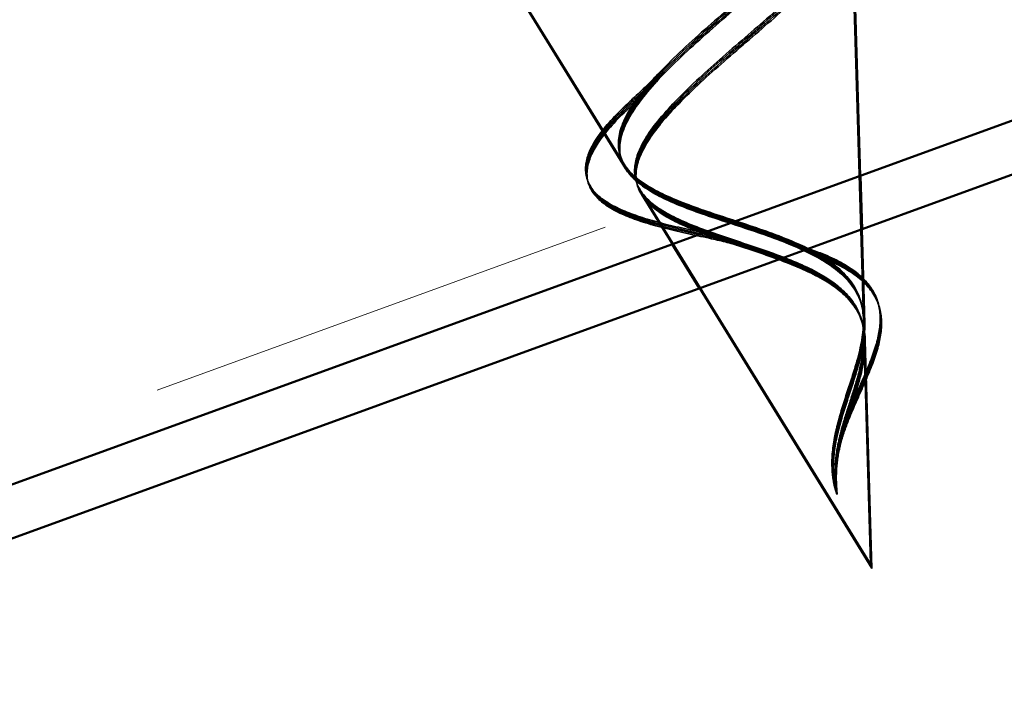
# Model space of a CAD drawing. Units: inches. Extents: x 0.6 to 33.8, y 0.4 to 21.4.
# Drawn here: x 9 to 9.2, y 9.7 to 9.8 of the extents above; entities that cross this region are included whole.
import ezdxf

# ---------------------------------------------------------------- set-up
doc = ezdxf.new("R2010")
doc.units = ezdxf.units.IN
doc.header["$LTSCALE"] = 2
doc.header["$MEASUREMENT"] = 0
doc.linetypes.add('DASHED', pattern=[0.2067, 0.1654, -0.0413])
for name, color, linetype, lineweight in [('Hatch (ANSI)', 7, 'Continuous', 18), ('Hidden (ANSI)', 7, 'DASHED', 35), ('Visible (ANSI)', 7, 'Continuous', 50)]:
    doc.layers.add(name, color=color, linetype=linetype, lineweight=lineweight)

msp = doc.modelspace()

# ---------------------------------------------------------------- hatches: boundary and pattern name
at = {"layer": 'Hatch (ANSI)', "true_color": 0x804000}
h = msp.add_hatch(dxfattribs=at)
h.set_pattern_fill('INSUL', color=36, scale=0.75, angle=20, style=0)
h.paths.add_polyline_path([(9.94439, 10.6284), (4.30571, 8.57609), (4.30571, 8.044), (10.1154, 10.15855)])

# ---------------------------------------------------------------- linework, layer by layer
at = {"layer": 'Hidden (ANSI)', "ltscale": 0.073402}
for p, q in [((9.10791, 9.81102), (9.06743, 9.87673)), ((9.108, 9.81072), (9.06751, 9.87643)), ((9.10808, 9.81043), (9.0676, 9.87614))]:
    msp.add_line(p, q, dxfattribs=at)
at = {"layer": 'Hidden (ANSI)', "color": 7, "ltscale": 0.073402}
msp.add_line((9.10817, 9.81013), (9.06769, 9.87584), dxfattribs=at)
at = {"layer": 'Hidden (ANSI)', "ltscale": 0.075866}
for p, q in [((9.15492, 9.78055), (9.15257, 9.86029)), ((9.155, 9.78026), (9.15266, 9.85999)), ((9.15509, 9.77996), (9.15275, 9.85969))]:
    msp.add_line(p, q, dxfattribs=at)
at = {"layer": 'Hidden (ANSI)', "color": 7, "ltscale": 0.048155}
msp.add_line((9.15433, 9.80875), (9.15284, 9.8594), dxfattribs=at)
at = {"layer": 'Hidden (ANSI)', "ltscale": 0.082134}
for p, q in [((9.15633, 9.73242), (9.11104, 9.80593)), ((9.15642, 9.73212), (9.11113, 9.80564)), ((9.15651, 9.73182), (9.11122, 9.80534))]:
    msp.add_line(p, q, dxfattribs=at)
at = {"layer": 'Hidden (ANSI)', "color": 7, "ltscale": 0.010821}
msp.add_line((9.11732, 9.79528), (9.11131, 9.80505), dxfattribs=at)
at = {"layer": 'Hidden (ANSI)', "color": 7, "ltscale": 0.01758}
msp.add_line((9.15518, 9.77967), (9.15464, 9.79822), dxfattribs=at)
at = {"layer": 'Hidden (ANSI)', "color": 7, "ltscale": 0.06149}
msp.add_line((9.1566, 9.73153), (9.12268, 9.78659), dxfattribs=at)
at = {"layer": 'Hidden (ANSI)', "ltscale": 0.042539}
for p, q in [((9.15633, 9.73242), (9.15502, 9.77717)), ((9.15642, 9.73212), (9.1551, 9.77687)), ((9.15651, 9.73182), (9.15519, 9.77658))]:
    msp.add_line(p, q, dxfattribs=at)
at = {"layer": 'Hidden (ANSI)', "color": 7, "ltscale": 0.042539}
msp.add_line((9.1566, 9.73153), (9.15528, 9.77628), dxfattribs=at)
at = {"layer": 'Hidden (ANSI)', "ltscale": 0.504207}
for points in [[(9.10791, 9.81102), (9.10681, 9.81281), (9.10651, 9.81476), (9.10745, 9.81915), (9.10873, 9.82155), (9.11262, 9.82679), (9.11524, 9.82957), (9.12134, 9.83543), (9.12479, 9.83844), (9.13188, 9.84456), (9.13545, 9.8476), (9.14205, 9.85355), (9.14497, 9.85638), (9.1496, 9.86171), (9.15119, 9.86414), (9.15263, 9.8685), (9.15241, 9.87037), (9.14998, 9.87355), (9.14775, 9.87481), (9.14143, 9.87681), (9.13735, 9.87751), (9.12779, 9.87853), (9.12237, 9.87882), (9.11084, 9.87924), (9.10485, 9.87936), (9.09305, 9.87968), (9.08739, 9.87989), (9.07715, 9.88067), (9.07273, 9.88124), (9.06572, 9.88298), (9.06327, 9.88414), (9.06069, 9.8872), (9.06065, 9.88908), (9.06302, 9.8936), (9.06545, 9.89622), (9.07246, 9.90213), (9.07701, 9.90537), (9.08757, 9.91234), (9.09351, 9.91599), (9.10589, 9.9235), (9.11221, 9.92727), (9.12429, 9.93467), (9.12989, 9.93823), (9.13949, 9.94489), (9.14334, 9.94791), (9.14858, 9.95326), (9.14987, 9.95552), (9.14954, 9.9592), (9.14786, 9.96056), (9.14156, 9.96246), (9.13696, 9.96294), (9.12528, 9.96322), (9.11828, 9.96299), (9.10372, 9.96215), (9.09642, 9.9616), (9.08139, 9.96038), (9.07378, 9.95973), (9.06644, 9.95916)], [(9.108, 9.81072), (9.10689, 9.81251), (9.1066, 9.81446), (9.10754, 9.81886), (9.10882, 9.82126), (9.11271, 9.82649), (9.11533, 9.82927), (9.12143, 9.83513), (9.12487, 9.83814), (9.13197, 9.84427), (9.13554, 9.8473), (9.14213, 9.85325), (9.14506, 9.85608), (9.14968, 9.86142), (9.15128, 9.86384), (9.15272, 9.8682), (9.1525, 9.87007), (9.15007, 9.87325), (9.14784, 9.87452), (9.14151, 9.87652), (9.13744, 9.87722), (9.12787, 9.87823), (9.12246, 9.87853), (9.11093, 9.87895), (9.10493, 9.87906), (9.09314, 9.87938), (9.08748, 9.87959), (9.07724, 9.88037), (9.07281, 9.88095), (9.06581, 9.88269), (9.06335, 9.88385), (9.06078, 9.8869), (9.06074, 9.88878), (9.0631, 9.89331), (9.06554, 9.89592), (9.07255, 9.90183), (9.0771, 9.90508), (9.08766, 9.91204), (9.0936, 9.9157), (9.10598, 9.9232), (9.1123, 9.92697), (9.12438, 9.93438), (9.12998, 9.93793), (9.13958, 9.94459), (9.14342, 9.94761), (9.14867, 9.95297), (9.14996, 9.95522), (9.14963, 9.9589), (9.14795, 9.96027), (9.14165, 9.96216), (9.13705, 9.96265), (9.12537, 9.96293), (9.11837, 9.9627), (9.10381, 9.96186), (9.09651, 9.9613), (9.08148, 9.96009), (9.07386, 9.95944), (9.06653, 9.95887)], [(9.10808, 9.81043), (9.10698, 9.81222), (9.10669, 9.81417), (9.10763, 9.81856), (9.1089, 9.82096), (9.1128, 9.82619), (9.11542, 9.82898), (9.12152, 9.83483), (9.12496, 9.83785), (9.13206, 9.84397), (9.13562, 9.84701), (9.14222, 9.85295), (9.14515, 9.85579), (9.14977, 9.86112), (9.15137, 9.86354), (9.15281, 9.8679), (9.15259, 9.86977), (9.15016, 9.87296), (9.14793, 9.87422), (9.1416, 9.87622), (9.13753, 9.87692), (9.12796, 9.87794), (9.12254, 9.87823), (9.11102, 9.87865), (9.10502, 9.87876), (9.09323, 9.87909), (9.08756, 9.8793), (9.07733, 9.88008), (9.0729, 9.88065), (9.0659, 9.88239), (9.06344, 9.88355), (9.06086, 9.8866), (9.06083, 9.88848), (9.06319, 9.89301), (9.06563, 9.89563), (9.07264, 9.90153), (9.07719, 9.90478), (9.08775, 9.91174), (9.09369, 9.9154), (9.10607, 9.92291), (9.11239, 9.92668), (9.12447, 9.93408), (9.13007, 9.93763), (9.13967, 9.94429), (9.14351, 9.94732), (9.14876, 9.95267), (9.15005, 9.95493), (9.14972, 9.95861), (9.14803, 9.95997), (9.14174, 9.96186), (9.13713, 9.96235), (9.12546, 9.96263), (9.11846, 9.9624), (9.1039, 9.96156), (9.09659, 9.96101), (9.08157, 9.95979), (9.07395, 9.95914), (9.06662, 9.95857)]]:
    msp.add_open_spline(points, degree=3, knots=[0, 0, 0, 0, 0.031531, 0.031531, 0.06418, 0.06418, 0.097979, 0.097979, 0.132949, 0.132949, 0.169112, 0.169112, 0.206483, 0.206483, 0.245078, 0.245078, 0.284906, 0.284906, 0.32598, 0.32598, 0.368307, 0.368307, 0.411896, 0.411896, 0.456752, 0.456752, 0.502882, 0.502882, 0.550291, 0.550291, 0.598982, 0.598982, 0.648961, 0.648961, 0.700231, 0.700231, 0.752794, 0.752794, 0.806655, 0.806655, 0.861814, 0.861814, 0.918275, 0.918275, 0.976039, 0.976039, 1.035109, 1.035109, 1.095486, 1.095486, 1.157171, 1.157171, 1.220166, 1.220166, 1.276152, 1.276152, 1.333184, 1.333184, 1.333184, 1.333184], dxfattribs=at)
at = {"layer": 'Hidden (ANSI)', "color": 7, "ltscale": 0.504207}
msp.add_open_spline([(9.10817, 9.81013), (9.10707, 9.81192), (9.10678, 9.81387), (9.10772, 9.81826), (9.10899, 9.82066), (9.11289, 9.8259), (9.1155, 9.82868), (9.12161, 9.83454), (9.12505, 9.83755), (9.13215, 9.84367), (9.13571, 9.84671), (9.14231, 9.85266), (9.14524, 9.85549), (9.14986, 9.86082), (9.15146, 9.86325), (9.1529, 9.86761), (9.15268, 9.86948), (9.15025, 9.87266), (9.14802, 9.87392), (9.14169, 9.87592), (9.13762, 9.87663), (9.12805, 9.87764), (9.12263, 9.87794), (9.11111, 9.87835), (9.10511, 9.87847), (9.09331, 9.87879), (9.08765, 9.879), (9.07742, 9.87978), (9.07299, 9.88036), (9.06598, 9.88209), (9.06353, 9.88325), (9.06095, 9.88631), (9.06092, 9.88819), (9.06328, 9.89271), (9.06572, 9.89533), (9.07273, 9.90124), (9.07728, 9.90448), (9.08784, 9.91145), (9.09377, 9.91511), (9.10616, 9.92261), (9.11248, 9.92638), (9.12455, 9.93379), (9.13016, 9.93734), (9.13975, 9.944), (9.1436, 9.94702), (9.14885, 9.95238), (9.15014, 9.95463), (9.14981, 9.95831), (9.14812, 9.95968), (9.14183, 9.96157), (9.13722, 9.96206), (9.12555, 9.96233), (9.11855, 9.9621), (9.10398, 9.96127), (9.09668, 9.96071), (9.08166, 9.9595), (9.07404, 9.95885), (9.06671, 9.95828)], degree=3, knots=[0, 0, 0, 0, 0.031531, 0.031531, 0.06418, 0.06418, 0.097979, 0.097979, 0.132949, 0.132949, 0.169112, 0.169112, 0.206483, 0.206483, 0.245078, 0.245078, 0.284906, 0.284906, 0.32598, 0.32598, 0.368307, 0.368307, 0.411896, 0.411896, 0.456752, 0.456752, 0.502882, 0.502882, 0.550291, 0.550291, 0.598982, 0.598982, 0.648961, 0.648961, 0.700231, 0.700231, 0.752794, 0.752794, 0.806655, 0.806655, 0.861814, 0.861814, 0.918275, 0.918275, 0.976039, 0.976039, 1.035109, 1.035109, 1.095486, 1.095486, 1.157171, 1.157171, 1.220166, 1.220166, 1.276152, 1.276152, 1.333184, 1.333184, 1.333184, 1.333184], dxfattribs=at)
at = {"layer": 'Hidden (ANSI)', "ltscale": 0.544082}
for points in [[(9.02461, 9.94665), (9.02621, 9.94537), (9.02938, 9.94458), (9.03858, 9.94379), (9.04445, 9.9438), (9.05812, 9.94436), (9.06575, 9.94489), (9.08177, 9.94615), (9.08999, 9.94685), (9.10595, 9.94809), (9.11354, 9.94861), (9.12714, 9.94913), (9.13304, 9.94914), (9.14243, 9.9484), (9.14588, 9.94768), (9.14994, 9.94534), (9.15058, 9.94378), (9.14907, 9.93977), (9.14701, 9.93739), (9.14058, 9.93191), (9.13633, 9.92888), (9.12636, 9.92233), (9.12077, 9.91889), (9.10913, 9.91184), (9.10321, 9.9083), (9.09195, 9.90136), (9.08672, 9.89803), (9.07776, 9.89176), (9.07408, 9.88889), (9.06885, 9.88374), (9.0673, 9.8815), (9.06659, 9.8777), (9.06737, 9.87616), (9.07121, 9.87371), (9.07416, 9.87281), (9.08183, 9.8715), (9.08643, 9.87109), (9.09666, 9.87054), (9.10215, 9.8704), (9.1133, 9.87011), (9.11883, 9.86997), (9.12919, 9.86944), (9.13394, 9.86906), (9.14205, 9.86784), (9.14537, 9.86703), (9.15021, 9.86482), (9.15172, 9.86346), (9.15287, 9.86013), (9.15254, 9.85821), (9.15022, 9.85383), (9.14831, 9.85143), (9.14333, 9.84624), (9.14036, 9.84351), (9.13393, 9.83786), (9.13058, 9.83501), (9.12411, 9.82933), (9.12106, 9.82656), (9.11586, 9.82122), (9.11374, 9.81872), (9.11099, 9.81431), (9.11021, 9.81242), (9.10981, 9.80894), (9.11015, 9.80738), (9.11104, 9.80593)], [(9.0247, 9.94635), (9.02629, 9.94508), (9.02947, 9.94428), (9.03866, 9.9435), (9.04453, 9.94351), (9.05821, 9.94406), (9.06583, 9.94459), (9.08186, 9.94585), (9.09007, 9.94656), (9.10604, 9.94779), (9.11363, 9.94831), (9.12723, 9.94884), (9.13313, 9.94885), (9.14252, 9.94811), (9.14596, 9.94738), (9.15003, 9.94505), (9.15067, 9.94348), (9.14916, 9.93947), (9.1471, 9.9371), (9.14067, 9.93161), (9.13642, 9.92858), (9.12645, 9.92203), (9.12086, 9.91859), (9.10922, 9.91154), (9.1033, 9.908), (9.09204, 9.90106), (9.08681, 9.89773), (9.07785, 9.89147), (9.07417, 9.8886), (9.06894, 9.88345), (9.06739, 9.88121), (9.06668, 9.87741), (9.06746, 9.87586), (9.0713, 9.87341), (9.07425, 9.87252), (9.08192, 9.87121), (9.08652, 9.8708), (9.09675, 9.87024), (9.10224, 9.8701), (9.11339, 9.86981), (9.11891, 9.86967), (9.12928, 9.86914), (9.13403, 9.86876), (9.14214, 9.86754), (9.14546, 9.86673), (9.1503, 9.86452), (9.15181, 9.86317), (9.15296, 9.85984), (9.15263, 9.85792), (9.15031, 9.85354), (9.1484, 9.85114), (9.14342, 9.84594), (9.14044, 9.84322), (9.13402, 9.83757), (9.13066, 9.83472), (9.12419, 9.82903), (9.12115, 9.82626), (9.11595, 9.82093), (9.11383, 9.81842), (9.11108, 9.81402), (9.1103, 9.81212), (9.1099, 9.80865), (9.11024, 9.80708), (9.11113, 9.80564)], [(9.02479, 9.94605), (9.02638, 9.94478), (9.02956, 9.94398), (9.03875, 9.9432), (9.04462, 9.94321), (9.05829, 9.94376), (9.06592, 9.9443), (9.08195, 9.94555), (9.09016, 9.94626), (9.10613, 9.9475), (9.11372, 9.94802), (9.12732, 9.94854), (9.13322, 9.94855), (9.14261, 9.94781), (9.14605, 9.94709), (9.15012, 9.94475), (9.15075, 9.94318), (9.14925, 9.93918), (9.14719, 9.9368), (9.14076, 9.93132), (9.13651, 9.92828), (9.12654, 9.92174), (9.12095, 9.9183), (9.1093, 9.91125), (9.10338, 9.90771), (9.09213, 9.90077), (9.0869, 9.89743), (9.07793, 9.89117), (9.07426, 9.8883), (9.06903, 9.88315), (9.06748, 9.88091), (9.06676, 9.87711), (9.06755, 9.87557), (9.07139, 9.87312), (9.07434, 9.87222), (9.08201, 9.87091), (9.08661, 9.8705), (9.09684, 9.86995), (9.10233, 9.8698), (9.11347, 9.86952), (9.119, 9.86938), (9.12937, 9.86885), (9.13412, 9.86847), (9.14223, 9.86725), (9.14555, 9.86644), (9.15038, 9.86423), (9.1519, 9.86287), (9.15305, 9.85954), (9.15272, 9.85762), (9.1504, 9.85324), (9.14848, 9.85084), (9.14351, 9.84564), (9.14053, 9.84292), (9.13411, 9.83727), (9.13075, 9.83442), (9.12428, 9.82873), (9.12124, 9.82597), (9.11604, 9.82063), (9.11392, 9.81813), (9.11117, 9.81372), (9.11039, 9.81183), (9.10999, 9.80835), (9.11033, 9.80679), (9.11122, 9.80534)]]:
    msp.add_open_spline(points, degree=3, knots=[0, 0, 0, 0, 0.066246, 0.066246, 0.131227, 0.131227, 0.194944, 0.194944, 0.257398, 0.257398, 0.318591, 0.318591, 0.378522, 0.378522, 0.437194, 0.437194, 0.494607, 0.494607, 0.550763, 0.550763, 0.605663, 0.605663, 0.659308, 0.659308, 0.711702, 0.711702, 0.762845, 0.762845, 0.81274, 0.81274, 0.86139, 0.86139, 0.908797, 0.908797, 0.954964, 0.954964, 0.999896, 0.999896, 1.043597, 1.043597, 1.08607, 1.08607, 1.127321, 1.127321, 1.167356, 1.167356, 1.206182, 1.206182, 1.243806, 1.243806, 1.280237, 1.280237, 1.315486, 1.315486, 1.349566, 1.349566, 1.382489, 1.382489, 1.414274, 1.414274, 1.441254, 1.441254, 1.467158, 1.467158, 1.467158, 1.467158], dxfattribs=at)
at = {"layer": 'Hidden (ANSI)', "color": 7, "ltscale": 0.544082}
msp.add_open_spline([(9.02488, 9.94576), (9.02647, 9.94449), (9.02965, 9.94369), (9.03884, 9.94291), (9.04471, 9.94291), (9.05838, 9.94347), (9.06601, 9.944), (9.08203, 9.94526), (9.09025, 9.94596), (9.10622, 9.9472), (9.11381, 9.94772), (9.12741, 9.94824), (9.13331, 9.94825), (9.1427, 9.94752), (9.14614, 9.94679), (9.1502, 9.94445), (9.15084, 9.94289), (9.14934, 9.93888), (9.14727, 9.9365), (9.14085, 9.93102), (9.1366, 9.92799), (9.12662, 9.92144), (9.12103, 9.918), (9.10939, 9.91095), (9.10347, 9.90741), (9.09222, 9.90047), (9.08699, 9.89714), (9.07802, 9.89088), (9.07434, 9.888), (9.06911, 9.88285), (9.06756, 9.88062), (9.06685, 9.87681), (9.06764, 9.87527), (9.07148, 9.87282), (9.07442, 9.87192), (9.0821, 9.87061), (9.0867, 9.87021), (9.09693, 9.86965), (9.10242, 9.86951), (9.11356, 9.86922), (9.11909, 9.86908), (9.12946, 9.86855), (9.1342, 9.86817), (9.14232, 9.86695), (9.14564, 9.86614), (9.15047, 9.86393), (9.15199, 9.86257), (9.15313, 9.85924), (9.1528, 9.85733), (9.15048, 9.85294), (9.14857, 9.85055), (9.14359, 9.84535), (9.14062, 9.84262), (9.1342, 9.83698), (9.13084, 9.83412), (9.12437, 9.82844), (9.12133, 9.82567), (9.11613, 9.82034), (9.114, 9.81783), (9.11126, 9.81342), (9.11048, 9.81153), (9.11008, 9.80805), (9.11042, 9.80649), (9.11131, 9.80505)], degree=3, knots=[0, 0, 0, 0, 0.066246, 0.066246, 0.131227, 0.131227, 0.194944, 0.194944, 0.257398, 0.257398, 0.318591, 0.318591, 0.378522, 0.378522, 0.437194, 0.437194, 0.494607, 0.494607, 0.550763, 0.550763, 0.605663, 0.605663, 0.659308, 0.659308, 0.711702, 0.711702, 0.762845, 0.762845, 0.81274, 0.81274, 0.86139, 0.86139, 0.908797, 0.908797, 0.954964, 0.954964, 0.999896, 0.999896, 1.043597, 1.043597, 1.08607, 1.08607, 1.127321, 1.127321, 1.167356, 1.167356, 1.206182, 1.206182, 1.243806, 1.243806, 1.280237, 1.280237, 1.315486, 1.315486, 1.349566, 1.349566, 1.382489, 1.382489, 1.414274, 1.414274, 1.441254, 1.441254, 1.467158, 1.467158, 1.467158, 1.467158], dxfattribs=at)
at = {"layer": 'Hidden (ANSI)', "ltscale": 0.008584}
for points in [[(9.1092, 9.8235), (9.11113, 9.82526), (9.11294, 9.82702), (9.11458, 9.82877)], [(9.10929, 9.8232), (9.11122, 9.82496), (9.11303, 9.82673), (9.11467, 9.82847)], [(9.10938, 9.82291), (9.11131, 9.82467), (9.11312, 9.82643), (9.11476, 9.82818)]]:
    msp.add_open_spline(points, degree=3, dxfattribs=at)
at = {"layer": 'Hidden (ANSI)', "color": 7, "ltscale": 0.008584}
msp.add_open_spline([(9.10946, 9.82261), (9.11139, 9.82437), (9.11321, 9.82613), (9.11485, 9.82788)], degree=3, dxfattribs=at)
at = {"layer": 'Hidden (ANSI)', "ltscale": 0.035208}
for points in [[(9.10173, 9.80599), (9.10067, 9.80737), (9.10019, 9.80901), (9.10051, 9.81233), (9.1012, 9.81402), (9.10355, 9.81774), (9.10538, 9.81984), (9.10812, 9.8225), (9.10865, 9.82299), (9.1092, 9.8235)], [(9.10182, 9.8057), (9.10076, 9.80707), (9.10028, 9.80871), (9.1006, 9.81204), (9.10129, 9.81373), (9.10364, 9.81744), (9.10547, 9.81954), (9.10821, 9.8222), (9.10874, 9.8227), (9.10929, 9.8232)], [(9.10191, 9.8054), (9.10085, 9.80678), (9.10037, 9.80842), (9.10069, 9.81174), (9.10138, 9.81343), (9.10373, 9.81715), (9.10556, 9.81924), (9.10829, 9.8219), (9.10883, 9.8224), (9.10938, 9.82291)]]:
    msp.add_open_spline(points, degree=3, knots=[0, 0, 0, 0, 0.02875614, 0.02875614, 0.05577179, 0.05577179, 0.08675209, 0.08675209, 0.09382974, 0.09382974, 0.09382974, 0.09382974], dxfattribs=at)
at = {"layer": 'Hidden (ANSI)', "color": 7, "ltscale": 0.035208}
msp.add_open_spline([(9.102, 9.80511), (9.10094, 9.80648), (9.10046, 9.80812), (9.10078, 9.81145), (9.10147, 9.81314), (9.10382, 9.81685), (9.10564, 9.81895), (9.10838, 9.82161), (9.10891, 9.82211), (9.10946, 9.82261)], degree=3, knots=[0, 0, 0, 0, 0.02875614, 0.02875614, 0.05577179, 0.05577179, 0.08675209, 0.08675209, 0.09382974, 0.09382974, 0.09382974, 0.09382974], dxfattribs=at)
at = {"layer": 'Hidden (ANSI)', "ltscale": 0.089656}
for points in [[(9.15022, 9.76134), (9.15112, 9.76454), (9.15223, 9.76761), (9.15407, 9.77362), (9.15474, 9.77637), (9.15504, 9.78156), (9.15467, 9.78387), (9.15262, 9.78809), (9.15098, 9.78991), (9.14652, 9.79322), (9.14377, 9.79464), (9.13752, 9.79727), (9.13411, 9.79842), (9.12715, 9.80072), (9.12372, 9.80183), (9.11759, 9.80413), (9.11495, 9.80529), (9.11056, 9.80793), (9.10891, 9.80939), (9.10791, 9.81102)], [(9.15031, 9.76104), (9.15121, 9.76424), (9.15232, 9.76732), (9.15416, 9.77332), (9.15483, 9.77608), (9.15513, 9.78127), (9.15475, 9.78357), (9.15271, 9.7878), (9.15106, 9.78962), (9.14661, 9.79293), (9.14386, 9.79434), (9.13761, 9.79697), (9.1342, 9.79813), (9.12724, 9.80043), (9.1238, 9.80153), (9.11768, 9.80383), (9.11504, 9.805), (9.11065, 9.80764), (9.109, 9.80909), (9.108, 9.81072)], [(9.1504, 9.76074), (9.1513, 9.76395), (9.15241, 9.76702), (9.15424, 9.77303), (9.15491, 9.77578), (9.15522, 9.78097), (9.15484, 9.78327), (9.1528, 9.7875), (9.15115, 9.78932), (9.1467, 9.79263), (9.14395, 9.79405), (9.13769, 9.79667), (9.13429, 9.79783), (9.12733, 9.80013), (9.12389, 9.80124), (9.11777, 9.80354), (9.11513, 9.8047), (9.11074, 9.80734), (9.10909, 9.8088), (9.10808, 9.81043)]]:
    msp.add_open_spline(points, degree=3, knots=[0, 0, 0, 0, 0.0254212, 0.0254212, 0.050616, 0.050616, 0.0759961, 0.0759961, 0.1018445, 0.1018445, 0.1283557, 0.1283557, 0.1556669, 0.1556669, 0.1838774, 0.1838774, 0.2109707, 0.2109707, 0.2393812, 0.2393812, 0.2393812, 0.2393812], dxfattribs=at)
at = {"layer": 'Hidden (ANSI)', "color": 7, "ltscale": 0.089656}
msp.add_open_spline([(9.15049, 9.76045), (9.15139, 9.76365), (9.1525, 9.76673), (9.15433, 9.77273), (9.155, 9.77549), (9.15531, 9.78068), (9.15493, 9.78298), (9.15289, 9.7872), (9.15124, 9.78903), (9.14679, 9.79234), (9.14403, 9.79375), (9.13778, 9.79638), (9.13437, 9.79754), (9.12742, 9.79984), (9.12398, 9.80094), (9.11785, 9.80324), (9.11522, 9.8044), (9.11083, 9.80704), (9.10918, 9.8085), (9.10817, 9.81013)], degree=3, knots=[0, 0, 0, 0, 0.0254212, 0.0254212, 0.050616, 0.050616, 0.0759961, 0.0759961, 0.1018445, 0.1018445, 0.1283557, 0.1283557, 0.1556669, 0.1556669, 0.1838774, 0.1838774, 0.2109707, 0.2109707, 0.2393812, 0.2393812, 0.2393812, 0.2393812], dxfattribs=at)
at = {"layer": 'Hidden (ANSI)', "ltscale": 0.032432}
for points in [[(9.12442, 9.79734), (9.12123, 9.798), (9.11815, 9.79867), (9.11262, 9.8001), (9.11012, 9.80088), (9.10579, 9.80268), (9.10397, 9.80374), (9.10233, 9.80529), (9.10201, 9.80563), (9.10173, 9.80599)], [(9.1245, 9.79704), (9.12132, 9.7977), (9.11824, 9.79837), (9.11271, 9.7998), (9.1102, 9.80058), (9.10588, 9.80239), (9.10406, 9.80344), (9.10241, 9.80499), (9.1021, 9.80534), (9.10182, 9.8057)], [(9.12459, 9.79675), (9.12141, 9.79741), (9.11833, 9.79808), (9.1128, 9.79951), (9.11029, 9.80029), (9.10596, 9.80209), (9.10415, 9.80315), (9.1025, 9.8047), (9.10219, 9.80504), (9.10191, 9.8054)]]:
    msp.add_open_spline(points, degree=3, knots=[0, 0, 0, 0, 0.02554545, 0.02554545, 0.05137006, 0.05137006, 0.07896888, 0.07896888, 0.08645992, 0.08645992, 0.08645992, 0.08645992], dxfattribs=at)
at = {"layer": 'Hidden (ANSI)', "color": 7, "ltscale": 0.032432}
msp.add_open_spline([(9.12468, 9.79645), (9.1215, 9.79711), (9.11842, 9.79778), (9.11289, 9.79921), (9.11038, 9.79999), (9.10605, 9.8018), (9.10424, 9.80285), (9.10259, 9.8044), (9.10228, 9.80475), (9.102, 9.80511)], degree=3, knots=[0, 0, 0, 0, 0.02554545, 0.02554545, 0.05137006, 0.05137006, 0.07896888, 0.07896888, 0.08645992, 0.08645992, 0.08645992, 0.08645992], dxfattribs=at)
at = {"layer": 'Hidden (ANSI)', "ltscale": 0.083957}
for points in [[(9.11104, 9.80593), (9.11203, 9.80433), (9.11368, 9.8029), (9.11811, 9.8003), (9.12079, 9.79916), (9.12676, 9.79696), (9.12995, 9.79593), (9.13632, 9.79379), (9.13941, 9.7927), (9.14504, 9.79024), (9.1475, 9.78892), (9.15147, 9.78586), (9.15293, 9.78418), (9.15475, 9.78033), (9.15511, 9.77825), (9.1549, 9.77362), (9.15436, 9.77118), (9.15315, 9.767), (9.15264, 9.76543), (9.15162, 9.76226), (9.15113, 9.76069), (9.15069, 9.75911)], [(9.11113, 9.80564), (9.11212, 9.80403), (9.11377, 9.8026), (9.1182, 9.8), (9.12088, 9.79886), (9.12685, 9.79666), (9.13003, 9.79564), (9.13641, 9.79349), (9.1395, 9.7924), (9.14513, 9.78995), (9.14759, 9.78862), (9.15156, 9.78556), (9.15302, 9.78388), (9.15484, 9.78004), (9.1552, 9.77796), (9.15499, 9.77333), (9.15445, 9.77089), (9.15324, 9.7667), (9.15272, 9.76513), (9.15171, 9.76196), (9.15121, 9.7604), (9.15078, 9.75881)], [(9.11122, 9.80534), (9.11221, 9.80374), (9.11386, 9.80231), (9.11829, 9.79971), (9.12097, 9.79856), (9.12694, 9.79637), (9.13012, 9.79534), (9.1365, 9.7932), (9.13959, 9.79211), (9.14522, 9.78965), (9.14768, 9.78833), (9.15164, 9.78526), (9.1531, 9.78359), (9.15493, 9.77974), (9.15529, 9.77766), (9.15508, 9.77303), (9.15454, 9.77059), (9.15332, 9.76641), (9.15281, 9.76484), (9.1518, 9.76167), (9.1513, 9.7601), (9.15087, 9.75851)]]:
    msp.add_open_spline(points, degree=3, knots=[0, 0, 0, 0, 0.0281855, 0.0281855, 0.0553562, 0.0553562, 0.0815558, 0.0815558, 0.1068402, 0.1068402, 0.1312819, 0.1312819, 0.1549776, 0.1549776, 0.1780585, 0.1780585, 0.2007077, 0.2007077, 0.2138949, 0.2138949, 0.226602, 0.226602, 0.226602, 0.226602], dxfattribs=at)
at = {"layer": 'Hidden (ANSI)', "color": 7, "ltscale": 0.083957}
msp.add_open_spline([(9.11131, 9.80505), (9.1123, 9.80344), (9.11395, 9.80201), (9.11838, 9.79941), (9.12106, 9.79827), (9.12703, 9.79607), (9.13021, 9.79505), (9.13659, 9.7929), (9.13968, 9.79181), (9.14531, 9.78935), (9.14777, 9.78803), (9.15173, 9.78497), (9.15319, 9.78329), (9.15502, 9.77945), (9.15538, 9.77737), (9.15517, 9.77273), (9.15463, 9.77029), (9.15341, 9.76611), (9.1529, 9.76454), (9.15189, 9.76137), (9.15139, 9.75981), (9.15096, 9.75822)], degree=3, knots=[0, 0, 0, 0, 0.0281855, 0.0281855, 0.0553562, 0.0553562, 0.0815558, 0.0815558, 0.1068402, 0.1068402, 0.1312819, 0.1312819, 0.1549776, 0.1549776, 0.1780585, 0.1780585, 0.2007077, 0.2007077, 0.2138949, 0.2138949, 0.226602, 0.226602, 0.226602, 0.226602], dxfattribs=at)
at = {"layer": 'Hidden (ANSI)', "ltscale": 0.007536}
for points in [[(9.13039, 9.79578), (9.12857, 9.79638), (9.12655, 9.7969), (9.12442, 9.79734)], [(9.13048, 9.79548), (9.12866, 9.79609), (9.12664, 9.7966), (9.1245, 9.79704)], [(9.13057, 9.79518), (9.12875, 9.79579), (9.12673, 9.79631), (9.12459, 9.79675)]]:
    msp.add_open_spline(points, degree=3, dxfattribs=at)
at = {"layer": 'Hidden (ANSI)', "color": 7, "ltscale": 0.007536}
msp.add_open_spline([(9.13066, 9.79489), (9.12884, 9.79549), (9.12682, 9.79601), (9.12468, 9.79645)], degree=3, dxfattribs=at)
at = {"layer": 'Hidden (ANSI)', "ltscale": 0.003954}
for points in [[(9.14277, 9.79502), (9.1436, 9.79463), (9.14449, 9.79427), (9.14542, 9.79393)], [(9.14286, 9.79472), (9.14369, 9.79433), (9.14458, 9.79397), (9.14551, 9.79363)], [(9.14295, 9.79442), (9.14378, 9.79404), (9.14467, 9.79367), (9.1456, 9.79333)]]:
    msp.add_open_spline(points, degree=3, dxfattribs=at)
at = {"layer": 'Hidden (ANSI)', "color": 7, "ltscale": 0.003954}
msp.add_open_spline([(9.14303, 9.79413), (9.14387, 9.79374), (9.14475, 9.79338), (9.14569, 9.79304)], degree=3, dxfattribs=at)
at = {"layer": 'Hidden (ANSI)', "ltscale": 0.049976}
for points in [[(9.14542, 9.79393), (9.1481, 9.79295), (9.15054, 9.79181), (9.15441, 9.78916), (9.15594, 9.78762), (9.15777, 9.78434), (9.1582, 9.78259), (9.15823, 9.77895), (9.15787, 9.77701), (9.1566, 9.77291), (9.15568, 9.7707), (9.15374, 9.76629), (9.1527, 9.76404), (9.15149, 9.76102), (9.1512, 9.76025), (9.15093, 9.75948)], [(9.14551, 9.79363), (9.14819, 9.79265), (9.15063, 9.79151), (9.1545, 9.78886), (9.15603, 9.78732), (9.15785, 9.78404), (9.15829, 9.7823), (9.15832, 9.77866), (9.15796, 9.77671), (9.15669, 9.77262), (9.15577, 9.77041), (9.15383, 9.766), (9.15279, 9.76374), (9.15158, 9.76073), (9.15129, 9.75996), (9.15102, 9.75919)], [(9.1456, 9.79333), (9.14828, 9.79236), (9.15072, 9.79122), (9.15459, 9.78857), (9.15612, 9.78703), (9.15794, 9.78374), (9.15838, 9.782), (9.15841, 9.77836), (9.15804, 9.77642), (9.15678, 9.77232), (9.15586, 9.77011), (9.15391, 9.7657), (9.15287, 9.76345), (9.15167, 9.76043), (9.15138, 9.75966), (9.15111, 9.75889)]]:
    msp.add_open_spline(points, degree=3, knots=[0, 0, 0, 0, 0.0242553, 0.0242553, 0.0475314, 0.0475314, 0.0684492, 0.0684492, 0.0883802, 0.0883802, 0.1081683, 0.1081683, 0.1266651, 0.1266651, 0.1329605, 0.1329605, 0.1329605, 0.1329605], dxfattribs=at)
at = {"layer": 'Hidden (ANSI)', "color": 7, "ltscale": 0.049976}
msp.add_open_spline([(9.14569, 9.79304), (9.14837, 9.79206), (9.1508, 9.79092), (9.15468, 9.78827), (9.1562, 9.78673), (9.15803, 9.78345), (9.15847, 9.78171), (9.15849, 9.77806), (9.15813, 9.77612), (9.15687, 9.77203), (9.15595, 9.76982), (9.154, 9.76541), (9.15296, 9.76315), (9.15176, 9.76014), (9.15146, 9.75937), (9.1512, 9.7586)], degree=3, knots=[0, 0, 0, 0, 0.0242553, 0.0242553, 0.0475314, 0.0475314, 0.0684492, 0.0684492, 0.0883802, 0.0883802, 0.1081683, 0.1081683, 0.1266651, 0.1266651, 0.1329605, 0.1329605, 0.1329605, 0.1329605], dxfattribs=at)
at = {"layer": 'Hidden (ANSI)', "ltscale": 0.003543}
for points in [[(9.14932, 9.75766), (9.14944, 9.75824), (9.14957, 9.75883), (9.14987, 9.76006), (9.15004, 9.7607), (9.15022, 9.76134)], [(9.14941, 9.75736), (9.14952, 9.75795), (9.14966, 9.75853), (9.14996, 9.75976), (9.15013, 9.7604), (9.15031, 9.76104)], [(9.14949, 9.75706), (9.14961, 9.75765), (9.14975, 9.75824), (9.15005, 9.75947), (9.15022, 9.7601), (9.1504, 9.76074)]]:
    msp.add_open_spline(points, degree=3, knots=[0, 0, 0, 0, 0.004657797, 0.004657797, 0.00972162, 0.00972162, 0.00972162, 0.00972162], dxfattribs=at)
at = {"layer": 'Hidden (ANSI)', "color": 7, "ltscale": 0.003543}
msp.add_open_spline([(9.14958, 9.75677), (9.1497, 9.75736), (9.14983, 9.75794), (9.15014, 9.75917), (9.15031, 9.75981), (9.15049, 9.76045)], degree=3, knots=[0, 0, 0, 0, 0.004657797, 0.004657797, 0.00972162, 0.00972162, 0.00972162, 0.00972162], dxfattribs=at)
at = {"layer": 'Hidden (ANSI)', "ltscale": 0.007962}
for points in [[(9.15069, 9.75911), (9.15038, 9.75796), (9.1501, 9.75682), (9.14957, 9.7541), (9.14938, 9.75254), (9.14933, 9.75099)], [(9.15078, 9.75881), (9.15047, 9.75767), (9.15019, 9.75653), (9.14966, 9.7538), (9.14947, 9.75225), (9.14942, 9.7507)], [(9.15087, 9.75851), (9.15056, 9.75737), (9.15028, 9.75623), (9.14975, 9.75351), (9.14956, 9.75195), (9.14951, 9.7504)]]:
    msp.add_open_spline(points, degree=3, knots=[0, 0, 0, 0, 0.00904642, 0.00904642, 0.02157431, 0.02157431, 0.02157431, 0.02157431], dxfattribs=at)
at = {"layer": 'Hidden (ANSI)', "ltscale": 0.002371}
for points in [[(9.15093, 9.75948), (9.15065, 9.75868), (9.1504, 9.75788), (9.15019, 9.75708)], [(9.15102, 9.75919), (9.15074, 9.75839), (9.15049, 9.75758), (9.15027, 9.75678)], [(9.15111, 9.75889), (9.15083, 9.75809), (9.15058, 9.75728), (9.15036, 9.75649)]]:
    msp.add_open_spline(points, degree=3, dxfattribs=at)
at = {"layer": 'Hidden (ANSI)', "color": 7, "ltscale": 0.002371}
msp.add_open_spline([(9.1512, 9.7586), (9.15092, 9.75779), (9.15067, 9.75699), (9.15045, 9.75619)], degree=3, dxfattribs=at)
at = {"layer": 'Hidden (ANSI)', "ltscale": 0.006214}
for points in [[(9.14875, 9.75134), (9.14867, 9.75338), (9.14887, 9.75547), (9.14932, 9.75766)], [(9.14884, 9.75105), (9.14876, 9.75308), (9.14896, 9.75517), (9.14941, 9.75736)], [(9.14893, 9.75075), (9.14885, 9.75279), (9.14905, 9.75488), (9.14949, 9.75706)]]:
    msp.add_open_spline(points, degree=3, dxfattribs=at)
at = {"layer": 'Hidden (ANSI)', "color": 7, "ltscale": 0.006214}
msp.add_open_spline([(9.14902, 9.75046), (9.14894, 9.75249), (9.14914, 9.75458), (9.14958, 9.75677)], degree=3, dxfattribs=at)
at = {"layer": 'Hidden (ANSI)', "color": 7, "ltscale": 0.007962}
msp.add_open_spline([(9.15096, 9.75822), (9.15064, 9.75707), (9.15037, 9.75594), (9.14984, 9.75321), (9.14964, 9.75166), (9.1496, 9.7501)], degree=3, knots=[0, 0, 0, 0, 0.00904642, 0.00904642, 0.02157431, 0.02157431, 0.02157431, 0.02157431], dxfattribs=at)
at = {"layer": 'Hidden (ANSI)', "ltscale": 0.000711401}
for points in [[(9.15019, 9.75708), (9.15015, 9.75693), (9.15011, 9.75679), (9.15008, 9.75665)], [(9.15027, 9.75678), (9.15024, 9.75664), (9.1502, 9.75649), (9.15017, 9.75635)], [(9.15036, 9.75649), (9.15032, 9.75634), (9.15029, 9.7562), (9.15026, 9.75606)]]:
    msp.add_open_spline(points, degree=3, dxfattribs=at)
at = {"layer": 'Hidden (ANSI)', "color": 7, "ltscale": 0.000711401}
msp.add_open_spline([(9.15045, 9.75619), (9.15041, 9.75605), (9.15038, 9.7559), (9.15035, 9.75576)], degree=3, dxfattribs=at)
at = {"layer": 'Hidden (ANSI)', "ltscale": 0.002865}
for points in [[(9.14907, 9.74845), (9.14889, 9.74939), (9.14879, 9.75036), (9.14875, 9.75134)], [(9.14916, 9.74815), (9.14898, 9.74909), (9.14888, 9.75006), (9.14884, 9.75105)], [(9.14924, 9.74786), (9.14907, 9.7488), (9.14897, 9.74976), (9.14893, 9.75075)]]:
    msp.add_open_spline(points, degree=3, dxfattribs=at)
at = {"layer": 'Hidden (ANSI)', "ltscale": 0.005543}
for points in [[(9.14933, 9.75099), (9.14928, 9.74926), (9.14941, 9.74796), (9.14946, 9.74729), (9.14947, 9.74717), (9.14947, 9.74707), (9.14947, 9.74704), (9.14946, 9.74701), (9.14946, 9.747), (9.14946, 9.74699), (9.14945, 9.74699), (9.14945, 9.74699), (9.14945, 9.74699), (9.14945, 9.74699), (9.14945, 9.74699), (9.14945, 9.74699), (9.14944, 9.74699), (9.14944, 9.74699), (9.14944, 9.74699), (9.14944, 9.747), (9.14943, 9.747), (9.14942, 9.74702), (9.14941, 9.74704), (9.14936, 9.74717), (9.1493, 9.74737), (9.14921, 9.74772), (9.14914, 9.74806), (9.14907, 9.74845)], [(9.14942, 9.7507), (9.14937, 9.74897), (9.1495, 9.74767), (9.14955, 9.74699), (9.14956, 9.74688), (9.14956, 9.74677), (9.14955, 9.74675), (9.14955, 9.74672), (9.14955, 9.74671), (9.14954, 9.7467), (9.14954, 9.7467), (9.14954, 9.7467), (9.14954, 9.74669), (9.14954, 9.74669), (9.14954, 9.74669), (9.14953, 9.7467), (9.14953, 9.7467), (9.14953, 9.7467), (9.14953, 9.7467), (9.14952, 9.7467), (9.14952, 9.74671), (9.14951, 9.74672), (9.1495, 9.74674), (9.14945, 9.74687), (9.14939, 9.74708), (9.1493, 9.74743), (9.14923, 9.74777), (9.14916, 9.74815)], [(9.14951, 9.7504), (9.14946, 9.74867), (9.14959, 9.74737), (9.14964, 9.7467), (9.14964, 9.74658), (9.14964, 9.74648), (9.14964, 9.74645), (9.14964, 9.74642), (9.14964, 9.74641), (9.14963, 9.7464), (9.14963, 9.7464), (9.14963, 9.7464), (9.14963, 9.7464), (9.14963, 9.7464), (9.14962, 9.7464), (9.14962, 9.7464), (9.14962, 9.7464), (9.14962, 9.7464), (9.14962, 9.7464), (9.14961, 9.74641), (9.14961, 9.74641), (9.1496, 9.74643), (9.14959, 9.74645), (9.14954, 9.74657), (9.14948, 9.74678), (9.14939, 9.74713), (9.14931, 9.74747), (9.14924, 9.74786)]]:
    msp.add_open_spline(points, degree=3, knots=[0, 0, 0, 0, 0.01397013, 0.01397013, 0.01635801, 0.01635801, 0.01712636, 0.01712636, 0.01759978, 0.01759978, 0.01773598, 0.01773598, 0.01781809, 0.01781809, 0.01788584, 0.01788584, 0.01795891, 0.01795891, 0.01807628, 0.01807628, 0.01833703, 0.01833703, 0.01916095, 0.01916095, 0.02439922, 0.02439922, 0.04262723, 0.04262723, 0.04262723, 0.04262723], dxfattribs=at)
at = {"layer": 'Hidden (ANSI)', "color": 7, "ltscale": 0.002865}
msp.add_open_spline([(9.14933, 9.74756), (9.14916, 9.7485), (9.14906, 9.74947), (9.14902, 9.75046)], degree=3, dxfattribs=at)
at = {"layer": 'Hidden (ANSI)', "color": 7, "ltscale": 0.005543}
msp.add_open_spline([(9.1496, 9.7501), (9.14955, 9.74837), (9.14968, 9.74707), (9.14973, 9.7464), (9.14973, 9.74629), (9.14973, 9.74618), (9.14973, 9.74616), (9.14973, 9.74612), (9.14973, 9.74611), (9.14972, 9.74611), (9.14972, 9.74611), (9.14972, 9.7461), (9.14972, 9.7461), (9.14971, 9.7461), (9.14971, 9.7461), (9.14971, 9.7461), (9.14971, 9.7461), (9.14971, 9.74611), (9.14971, 9.74611), (9.1497, 9.74611), (9.1497, 9.74612), (9.14969, 9.74613), (9.14968, 9.74615), (9.14963, 9.74628), (9.14957, 9.74649), (9.14948, 9.74684), (9.1494, 9.74718), (9.14933, 9.74756)], degree=3, knots=[0, 0, 0, 0, 0.01397013, 0.01397013, 0.01635801, 0.01635801, 0.01712636, 0.01712636, 0.01759978, 0.01759978, 0.01773598, 0.01773598, 0.01781809, 0.01781809, 0.01788584, 0.01788584, 0.01795891, 0.01795891, 0.01807628, 0.01807628, 0.01833703, 0.01833703, 0.01916095, 0.01916095, 0.02439922, 0.02439922, 0.04262723, 0.04262723, 0.04262723, 0.04262723], dxfattribs=at)
at = {"layer": 'Visible (ANSI)', "color": 36, "true_color": 0x804000}
for p, q in [((4.30571, 8.03336), (11.05851, 10.49118)), ((4.30571, 8.044), (10.1154, 10.15855))]:
    msp.add_line(p, q, dxfattribs=at)
at = {"layer": 'Visible (ANSI)', "color": 7}
for p, q in [((9.15464, 9.79822), (9.15433, 9.80875)), ((9.12268, 9.78659), (9.11732, 9.79528))]:
    msp.add_line(p, q, dxfattribs=at)

doc.saveas('drawing.dxf')
